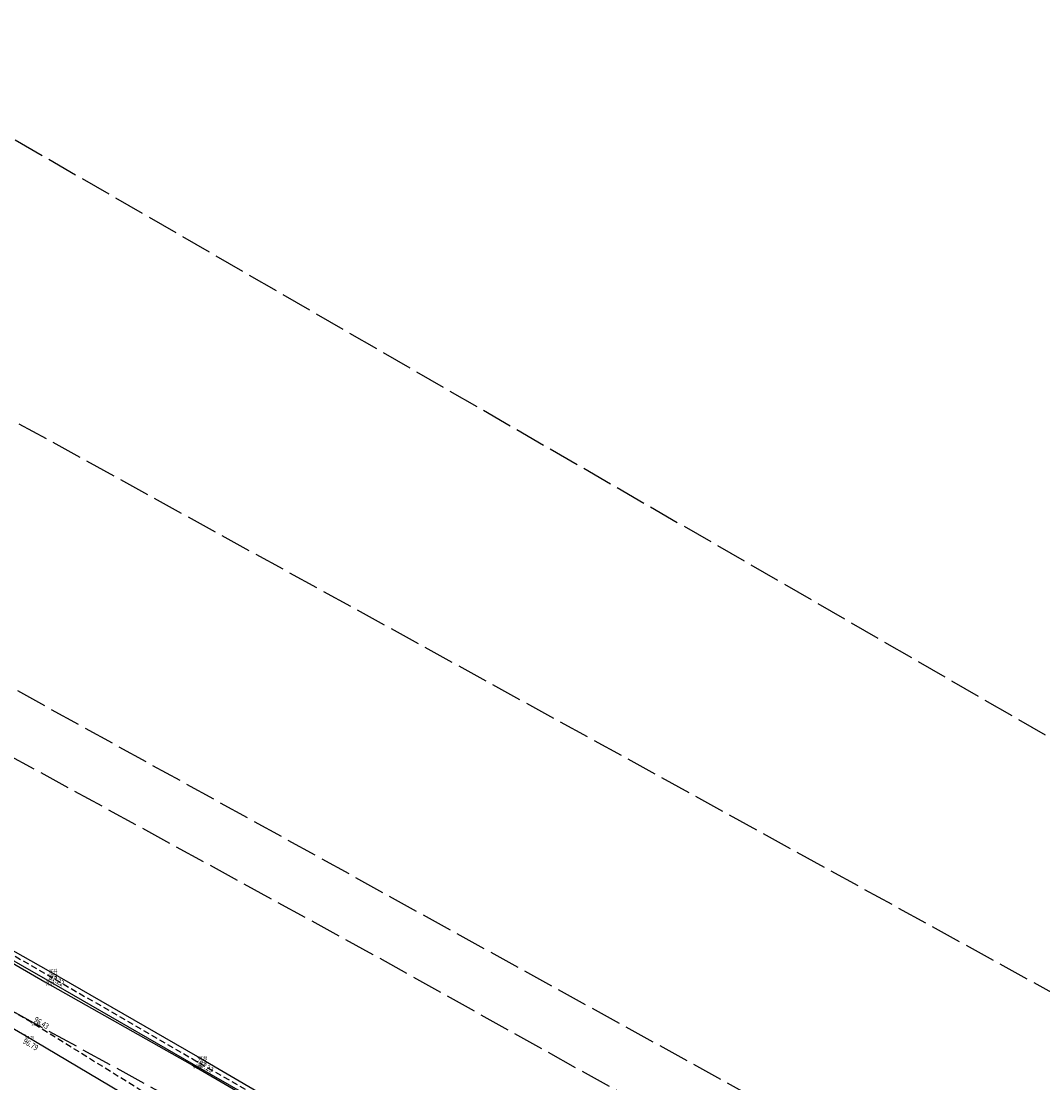
# Model space of a CAD drawing. Extents: x 689135 to 740871, y 316878 to 6750880.
# Drawn here: x 689403 to 689469, y 318771 to 318839 of the extents above; entities that cross this region are included whole.
import ezdxf
from ezdxf.enums import TextEntityAlignment as Align

# ---------------------------------------------------------------- set-up
doc = ezdxf.new("R2010")
doc.units = 0
doc.header["$PDSIZE"] = 0.1
doc.linetypes.add('BORD_CHAUSS', pattern=[2.5, 2, -0.5])
doc.linetypes.add('FOND_FOSSE', pattern=[0.6, 0.4, -0.2])
doc.layers.get('0').update_dxf_attribs({"linetype": 'CONTINUOUS'})
for name, color, linetype in [('03-TALUS_FOSSES', 41, 'CONTINUOUS'), ('10-ALTIMETRIE', 41, 'CONTINUOUS'), ('17-EAU_PLUVIALE', 160, 'CONTINUOUS'), ('A-Bornage habillage', 7, 'CONTINUOUS'), ('TopoAlt', 3, 'CONTINUOUS'), ('TOPOJIS', 7, 'CONTINUOUS')]:
    doc.layers.add(name, color=color, linetype=linetype)
doc.layers.get('TOPOJIS').off()
doc.styles.add('ALTI', font='txt.shx', dxfattribs={"width": 0.8, "height": 0.3})
doc.styles.get("Standard").update_dxf_attribs({"font": 'txt.shx', "width": 0.8})

# ---------------------------------------------------------------- blocks, each defined once
blk = doc.blocks.new('TCPOINT')
at = {"color": 0}
blk.add_point((0, 0), dxfattribs=at)
at = {"layer": 'TopoAlt', "width": 0.8}
blk.add_attdef('ALT', text='', height=0.15, dxfattribs=at).set_placement((0.05, -0.05), align=Align.TOP_LEFT)
blk = doc.blocks.new('S451')
at = {"linetype": 'Continuous'}
blk.add_circle((0, 0), 0.04, dxfattribs=at)
blk.add_point((0, 0), dxfattribs=at)
at = {"linetype": 'Continuous', "style": 'ALTI', "width": 0.8}
blk.add_attdef('ALTITUDE', text='', height=0.3, dxfattribs=at).set_placement((0.1, 0), align=Align.BOTTOM_LEFT)
blk = doc.blocks.new('S452')
at = {"linetype": 'Continuous'}
blk.add_circle((0, 0), 0.04, dxfattribs=at)
blk.add_point((0, 0), dxfattribs=at)
at = {"linetype": 'Continuous', "style": 'ALTI', "width": 0.8}
blk.add_attdef('ALTITUDE', text='', height=0.3, dxfattribs=at).set_placement((0.1, -0.1), align=Align.TOP_LEFT)
blk = doc.blocks.new('S456')
at = {"linetype": 'Continuous'}
blk.add_circle((0, 0), 0.04, dxfattribs=at)
blk.add_point((0, 0), dxfattribs=at)
at = {"linetype": 'Continuous', "style": 'ALTI', "width": 0.8}
blk.add_attdef('ALTITUDE', text='', height=0.3, dxfattribs=at).set_placement((0.1, 0), align=Align.MIDDLE_LEFT)

msp = doc.modelspace()

# ---------------------------------------------------------------- linework, layer by layer
at = {"layer": '03-TALUS_FOSSES', "linetype": 'FOND_FOSSE', "flags": 128}
for points in [[(689258.645, 318853.218), (689266.755, 318849.359), (689275.057, 318844.772), (689284.308, 318838.558), (689296.295, 318835.029), (689307.669, 318829.404), (689316.348, 318824.987), (689324.836, 318820.607), (689333.382, 318816.18), (689342.085, 318811.661), (689350.587, 318807.217), (689361.257, 318801.476), (689369.084, 318797.301), (689378.57, 318792.069), (689386.506, 318787.698), (689396.563, 318782.022), (689404.317, 318777.588), (689413.981, 318771.987), (689425.645, 318765.234), (689433.826, 318760.4), (689439.276, 318757.087), (689452.778, 318749.037), (689464.422, 318741.866), (689478.25, 318733.209), (689489.259, 318726.226), (689503.553, 318716.967), (689514.755, 318709.642), (689528.89, 318700.235), (689540.277, 318692.527), (689549.365, 318686.226), (689561.008, 318678.189), (689574.391, 318668.763), (689585.968, 318660.447), (689598.404, 318651.285), (689609.778, 318642.889), (689623.347, 318632.799), (689634.393, 318624.423), (689645.967, 318615.674), (689654.714, 318608.953), (689666.121, 318600.105), (689674.78, 318593.256), (689677.454, 318590.823), (689680.235, 318586.978), (689684.137, 318583.181), (689688.066, 318580.436), (689694.754, 318577.757), (689706.202, 318568.616), (689717.22, 318559.778), (689729.656, 318549.794), (689739.706, 318541.67), (689752.413, 318531.375), (689762.747, 318522.999), (689775.539, 318512.497), (689785.869, 318504.121), (689798.795, 318493.54), (689808.92, 318485.266), (689822.539, 318474.116), (689832.259, 318466.158), (689844.627, 318455.989), (689855.662, 318447.082), (689868.323, 318436.734), (689878.967, 318428.038), (689891.296, 318418.012), (689902.041, 318409.316), (689915.51, 318398.503), (689925.581, 318390.457), (689938.615, 318380.152), (689949.234, 318371.816), (689962.395, 318361.571), (689973.409, 318353.069), (689990.593, 318339.929), (690001.238, 318331.849), (690017.693, 318319.496), (690029.723, 318310.64), (690046.903, 318298.077), (690057.534, 318290.403), (690070.008, 318281.438), (690081.86, 318273.089), (690095.326, 318263.722), (690106.508, 318256.053), (690120.604, 318246.71), (690135.057, 318237.338), (690149.678, 318227.965), (690160.816, 318221.064), (690178.566, 318210.315), (690190.853, 318203.065), (690204.81, 318194.952), (690216.581, 318188.237), (690230.664, 318179.839), (690233.206, 318178.382), (690242.293, 318173.584), (690251.134, 318168.026), (690255.054, 318165.308), (690269.266, 318157.629), (690282.132, 318151.531), (690297.837, 318144.576)], [(689351.872, 318802.688), (689351.872, 318802.688), (689359.318, 318798.99), (689367.94, 318794.604), (689376.674, 318789.65), (689385.547, 318784.663), (689394.248, 318779.772), (689403.187, 318774.576), (689411.598, 318769.358), (689424.138, 318762.167), (689432.457, 318756.979), (689437.52, 318754.152), (689450.161, 318746.246), (689462.739, 318738.599), (689475.774, 318730.567), (689487.532, 318723.031), (689501.044, 318714.019), (689512.811, 318706.588), (689526.3, 318697.492), (689538.637, 318689.258), (689547.471, 318683.254), (689559.44, 318674.986), (689571.817, 318666.13), (689584.166, 318657.432), (689596.338, 318648.305), (689608.168, 318639.83), (689620.839, 318630.341), (689632.827, 318621.535), (689642.848, 318613.133), (689642.848, 318613.133)]]:
    msp.add_lwpolyline(points, dxfattribs=at)
at = {"layer": '03-TALUS_FOSSES', "flags": 128}
for points in [[(689258.242, 318852.426), (689266.426, 318848.864), (689274.946, 318843.76), (689283.95, 318838.188), (689296.051, 318834.285), (689307.3, 318828.941), (689316.256, 318824.358), (689324.498, 318820.257), (689333.223, 318815.58), (689341.817, 318811.251), (689350.34, 318806.511), (689360.954, 318801.138), (689368.832, 318796.739), (689378.215, 318791.718), (689386.414, 318787.021), (689396.252, 318781.707), (689404.102, 318777.168), (689413.66, 318771.763), (689425.578, 318764.83), (689433.657, 318760.074), (689439.085, 318756.8), (689452.372, 318748.815), (689464.244, 318741.486), (689477.992, 318732.927)], [(689351.632, 318802.402), (689351.664, 318802.226), (689358.708, 318798.166), (689367.699, 318793.425), (689376.165, 318788.873), (689385.345, 318783.873), (689393.64, 318778.998), (689402.799, 318773.697), (689411.09, 318768.789), (689423.913, 318761.183), (689432.145, 318756.323), (689436.953, 318753.221), (689449.646, 318745.596), (689462.083, 318737.773), (689475.057, 318729.924)]]:
    msp.add_lwpolyline(points, dxfattribs=at)
msp.add_lwpolyline([(689350.538, 318798.032, 0.016544), (689350.719, 318796.595, 0.210213), (689350.783, 318796.495, 0.027812), (689354.628, 318794.251, -0.009398), (689366.237, 318788.036, -0.000114), (689379.126, 318780.818, -0.007397), (689379.323, 318780.703, -0.005443), (689383.894, 318777.893, 0.002381), (689394.306, 318771.403, 0.000359), (689402.749, 318766.205, 0.000458), (689409.378, 318762.138, 0.011316), (689418.493, 318756.838, -0.013959), (689425.859, 318752.502, -0.005347), (689431.434, 318748.924, 0.003048), (689441.185, 318742.602, 0.002072), (689445.41, 318739.924, -0.000895), (689455.207, 318733.746, -0.015727), (689457.452, 318732.224, -0.005964), (689463.192, 318727.957)], format="xyb", dxfattribs=at)
at = {"layer": '17-EAU_PLUVIALE', "elevation": -0.046, "flags": 128}
msp.add_lwpolyline([(689307.612, 318829.114), (689316.306, 318824.751), (689324.702, 318820.398), (689333.308, 318815.96), (689341.94, 318811.415), (689350.499, 318806.957), (689361.013, 318801.285), (689369.018, 318797.032), (689378.412, 318791.88), (689386.435, 318787.39), (689396.319, 318781.823), (689404.125, 318777.348), (689413.707, 318771.832), (689425.652, 318764.956), (689433.714, 318760.167), (689439.174, 318756.861), (689452.505, 318748.844), (689464.303, 318741.626), (689478.068, 318733.009)], dxfattribs=at)
at = {"layer": '17-EAU_PLUVIALE', "flags": 128}
msp.add_lwpolyline([(689307.807, 318829.617), (689316.454, 318825.232), (689325.041, 318820.819), (689333.452, 318816.417), (689342.279, 318811.856), (689350.665, 318807.403), (689361.372, 318801.739), (689369.202, 318797.503), (689378.733, 318792.302), (689386.598, 318787.909), (689396.748, 318782.179), (689404.316, 318777.883), (689413.98, 318772.323), (689425.759, 318765.435), (689433.986, 318760.601), (689439.429, 318757.324), (689452.913, 318749.234), (689464.481, 318742.147), (689478.337, 318733.477)], dxfattribs=at)
at = {"layer": 'A-Bornage habillage', "linetype": 'BORD_CHAUSS'}
for points in [[(689246.296, 318925.079), (689250.267, 318912.821), (689257.906, 318914.456), (689278.095, 318893.19), (689389.201, 318839.195), (689547.894, 318747.475), (689552.376, 318756.73), (689575.127, 318743.97), (689584.839, 318735.953), (689575.55, 318730.467), (689617.587, 318697.553)], [(689241.967, 318893.61), (689317.584, 318859.504), (689380.531, 318825.374), (689504.416, 318757.114), (689550.622, 318728.337), (689610.221, 318686.176)], [(689245.718, 318875.509), (689306.676, 318848.201), (689318.453, 318842.106), (689387.014, 318804.484), (689490.089, 318747.508), (689497.288, 318743.374), (689521.635, 318728.727), (689552.79, 318708.557), (689599.978, 318675.867)], [(689598.347, 318671.577), (689565.043, 318695.071), (689535.222, 318715.084), (689508.883, 318731.834), (689495.387, 318739.665), (689477.756, 318749.672), (689425.345, 318778.919), (689392.482, 318796.918), (689340.115, 318825.712), (689308.148, 318843.156), (689288.379, 318851.984), (689246.618, 318871.165)], [(689250.282, 318853.48), (689305.657, 318827.932), (689466.369, 318740.065), (689483.312, 318730.697), (689524.054, 318705.016), (689555.465, 318683.976), (689591.599, 318658.307)]]:
    msp.add_lwpolyline(points, dxfattribs=at)

# ---------------------------------------------------------------- block references
at = {"layer": '10-ALTIMETRIE'}
ref = msp.add_blockref('S456', (689404.316, 318777.588, 97.22), dxfattribs=dict(at, xscale=0.5, yscale=0.5, zscale=0.5, rotation=329.9022969115807))
ref.add_attrib('ALTITUDE', '97.22', dxfattribs={"layer": '0', "linetype": 'Continuous', "height": 0.375, "rotation": 329.9023, "style": 'ALTI', "width": 0.8}).set_placement((689404.425, 318777.525, 97.22), align=Align.MIDDLE_LEFT)
ref = msp.add_blockref('S451', (689403.186, 318774.576, 96.426), dxfattribs=dict(at, xscale=0.5, yscale=0.5, zscale=0.5, rotation=328.1849460909807))
ref.add_attrib('ALTITUDE', '96.43', dxfattribs={"layer": '0', "linetype": 'Continuous', "height": 0.375, "rotation": 328.18495, "style": 'ALTI', "width": 0.8}).set_placement((689403.292, 318774.51, 96.426), align=Align.BOTTOM_LEFT)
ref = msp.add_blockref('S452', (689402.799, 318773.697, 96.791), dxfattribs=dict(at, xscale=0.5, yscale=0.5, zscale=0.5, rotation=329.3797405148129))
ref.add_attrib('ALTITUDE', '96.79', dxfattribs={"layer": '0', "linetype": 'Continuous', "height": 0.375, "rotation": 329.37974, "style": 'ALTI', "width": 0.8}).set_placement((689402.842, 318773.526, 96.791), align=Align.TOP_LEFT)
ref = msp.add_blockref('S456', (689413.981, 318771.986, 97.226), dxfattribs=dict(at, xscale=0.5, yscale=0.5, zscale=0.5, rotation=329.9338749976127))
ref.add_attrib('ALTITUDE', '97.23', dxfattribs={"layer": '0', "linetype": 'Continuous', "height": 0.375, "rotation": 329.93387, "style": 'ALTI', "width": 0.8}).set_placement((689414.089, 318771.924, 97.226), align=Align.MIDDLE_LEFT)
at = {"layer": 'TOPOJIS'}
ref = msp.add_blockref('TCPOINT', (689404.315, 318777.883, 97.717), dxfattribs=dict(at, rotation=0.4762209077435816))
ref.add_attrib('ALT', '97.72', dxfattribs={"layer": 'TopoAlt', "height": 0.2, "rotation": 0.47622, "width": 0.8}).set_placement((689404.365, 318777.833, 97.717), align=Align.TOP_LEFT)
ref = msp.add_blockref('TCPOINT', (689404.316, 318777.588, 97.22), dxfattribs=dict(at, rotation=0.4762210150008851))
ref.add_attrib('ALT', '97.22', dxfattribs={"layer": 'TopoAlt', "height": 0.2, "rotation": 0.47622, "width": 0.8}).set_placement((689404.367, 318777.538, 97.22), align=Align.TOP_LEFT)
ref = msp.add_blockref('TCPOINT', (689404.318, 318778.047, 97.719), dxfattribs=dict(at, rotation=0.4762208007080022))
ref.add_attrib('ALT', '97.72', dxfattribs={"layer": 'TopoAlt', "height": 0.2, "rotation": 0.47622, "width": 0.8}).set_placement((689404.368, 318777.998, 97.719), align=Align.TOP_LEFT)
ref = msp.add_blockref('TCPOINT', (689404.101, 318777.168, 97.665), dxfattribs=dict(at, rotation=0.4762210156106261))
ref.add_attrib('ALT', '97.67', dxfattribs={"layer": 'TopoAlt', "height": 0.2, "rotation": 0.47622, "width": 0.8}).set_placement((689404.151, 318777.119, 97.665), align=Align.TOP_LEFT)
ref = msp.add_blockref('TCPOINT', (689404.124, 318777.347, 97.726), dxfattribs=dict(at, rotation=0.4762208552789801))
ref.add_attrib('ALT', '97.73', dxfattribs={"layer": 'TopoAlt', "height": 0.2, "rotation": 0.47622, "width": 0.8}).set_placement((689404.175, 318777.298, 97.726), align=Align.TOP_LEFT)
ref = msp.add_blockref('TCPOINT', (689403.186, 318774.576, 96.426), dxfattribs=dict(at, rotation=0.4762211266926683))
ref.add_attrib('ALT', '96.43', dxfattribs={"layer": 'TopoAlt', "height": 0.2, "rotation": 0.47622, "width": 0.8}).set_placement((689403.237, 318774.527, 96.426), align=Align.TOP_LEFT)
ref = msp.add_blockref('TCPOINT', (689402.799, 318773.697, 96.791), dxfattribs=dict(at, rotation=0.4762210747823764))
ref.add_attrib('ALT', '96.79', dxfattribs={"layer": 'TopoAlt', "height": 0.2, "rotation": 0.47622, "width": 0.8}).set_placement((689402.849, 318773.647, 96.791), align=Align.TOP_LEFT)
ref = msp.add_blockref('TCPOINT', (689413.979, 318772.322, 97.728), dxfattribs=dict(at, rotation=0.4762192100297733))
ref.add_attrib('ALT', '97.73', dxfattribs={"layer": 'TopoAlt', "height": 0.2, "rotation": 0.47622, "width": 0.8}).set_placement((689414.029, 318772.273, 97.728), align=Align.TOP_LEFT)
ref = msp.add_blockref('TCPOINT', (689414.021, 318772.388, 97.718), dxfattribs=dict(at, rotation=0.4762190498089871))
ref.add_attrib('ALT', '97.72', dxfattribs={"layer": 'TopoAlt', "height": 0.2, "rotation": 0.47622, "width": 0.8}).set_placement((689414.072, 318772.338, 97.718), align=Align.TOP_LEFT)
ref = msp.add_blockref('TCPOINT', (689413.659, 318771.763, 97.67), dxfattribs=dict(at, rotation=0.4762192109720964))
ref.add_attrib('ALT', '97.67', dxfattribs={"layer": 'TopoAlt', "height": 0.2, "rotation": 0.47622, "width": 0.8}).set_placement((689413.71, 318771.713, 97.67), align=Align.TOP_LEFT)
ref = msp.add_blockref('TCPOINT', (689413.706, 318771.832, 97.674), dxfattribs=dict(at, rotation=0.4762192109166656))
ref.add_attrib('ALT', '97.67', dxfattribs={"layer": 'TopoAlt', "height": 0.2, "rotation": 0.47622, "width": 0.8}).set_placement((689413.756, 318771.783, 97.674), align=Align.TOP_LEFT)
ref = msp.add_blockref('TCPOINT', (689413.981, 318771.986, 97.226), dxfattribs=dict(at, rotation=0.4762191572880137))
ref.add_attrib('ALT', '97.23', dxfattribs={"layer": 'TopoAlt', "height": 0.2, "rotation": 0.47622, "width": 0.8}).set_placement((689414.031, 318771.937, 97.226), align=Align.TOP_LEFT)

doc.saveas('drawing.dxf')
